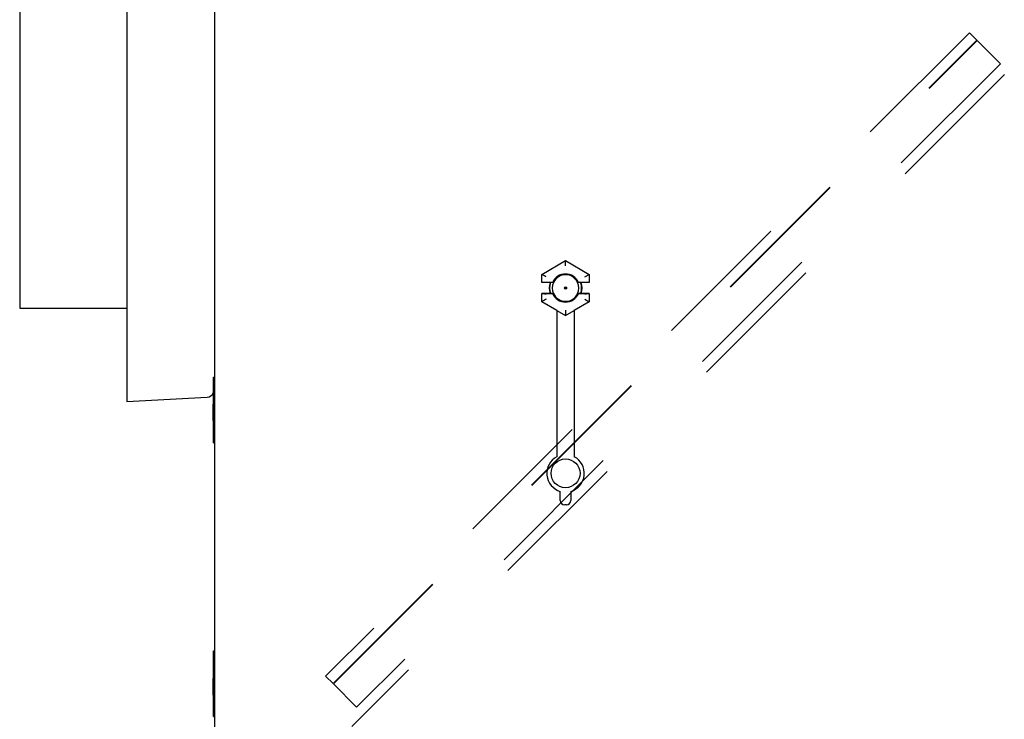
# Model space of a CAD drawing. Units: inches. Extents: x 0.3 to 10.6, y 0.5 to 8.2.
# Drawn here: x 4.3 to 5, y 2.8 to 3.3 of the extents above; entities that cross this region are included whole.
import ezdxf

# ---------------------------------------------------------------- set-up
doc = ezdxf.new("R2010")
doc.units = ezdxf.units.IN
doc.header["$MEASUREMENT"] = 0
doc.linetypes.add('SLD-Dashed', pattern=[0.075, 0.05, -0.025])
doc.linetypes.add('SLD-Solid', pattern=[0])

msp = doc.modelspace()

# ---------------------------------------------------------------- linework, layer by layer
at = {"color": 7, "linetype": 'SLD-Solid', "lineweight": 25}
for p, q in [((4.39689885, 3.5574745), (4.39689885, 2.19635389)), ((4.33439882, 3.47996246), (4.33439882, 3.05399579)), ((4.25814887, 3.41356195), (4.25814887, 3.10094804)), ((4.25814887, 3.10094804), (4.25814887, 3.04731196)), ((4.62998344, 3.07143431), (4.64689883, 3.08120044)), ((4.64689883, 3.08120044), (4.64689883, 3.08113635)), ((4.64689883, 3.08120044), (4.66381423, 3.07143431)), ((4.64689883, 3.07752846), (4.64689883, 3.08113635)), ((4.62998344, 3.07143431), (4.63003892, 3.07140229)), ((4.62998344, 3.06557446), (4.62998344, 3.07143431)), ((4.66063422, 3.06959834), (4.66375874, 3.07140229)), ((4.66381423, 3.07143431), (4.66375874, 3.07140229)), ((4.66381423, 3.07143431), (4.66381423, 3.06557446)), ((4.62998344, 3.06557446), (4.63003892, 3.06562996)), ((4.6361657, 3.06557446), (4.62998344, 3.06557446)), ((4.63774041, 3.06568356), (4.63316347, 3.06568356)), ((4.63829047, 3.06557446), (4.6361657, 3.06557446)), ((4.63829047, 3.06557446), (4.63774041, 3.06568356)), ((4.65605729, 3.06568356), (4.65550722, 3.06557446)), ((4.65763199, 3.06557446), (4.65550722, 3.06557446)), ((4.66063422, 3.06568356), (4.65605729, 3.06568356)), ((4.66381423, 3.06557446), (4.65763199, 3.06557446)), ((4.66375874, 3.06562996), (4.66381423, 3.06557446)), ((4.6361657, 3.05776197), (4.62998344, 3.05776197)), ((4.63003892, 3.05770647), (4.62998344, 3.05776197)), ((4.62998344, 3.0519021), (4.62998344, 3.05776197)), ((4.63774041, 3.05765287), (4.63316347, 3.05765287)), ((4.63829047, 3.05776197), (4.6361657, 3.05776197)), ((4.63774041, 3.05765287), (4.63829047, 3.05776197)), ((4.65550722, 3.05776197), (4.65605729, 3.05765287)), ((4.65763199, 3.05776197), (4.65550722, 3.05776197)), ((4.66063422, 3.05765287), (4.65605729, 3.05765287)), ((4.66381423, 3.05776197), (4.65763199, 3.05776197)), ((4.66381423, 3.05776197), (4.66375874, 3.05770647)), ((4.66381423, 3.05776197), (4.66381423, 3.0519021)), ((4.33439882, 3.05399579), (4.33439882, 2.98091147)), ((4.62998344, 3.0519021), (4.63003892, 3.05193414)), ((4.64064885, 3.04574442), (4.62998344, 3.0519021)), ((4.66381423, 3.0519021), (4.65314885, 3.04574442)), ((4.66063422, 3.05373809), (4.66375874, 3.05193414)), ((4.66381423, 3.0519021), (4.66375874, 3.05193414)), ((4.25814887, 3.04731196), (4.33439882, 3.04731196)), ((4.64064885, 3.04578223), (4.64689883, 3.04217379)), ((4.64064885, 3.04578223), (4.64064885, 2.94146089)), ((4.64689883, 3.04580797), (4.64689883, 3.04220008)), ((4.64689883, 3.04217379), (4.65314885, 3.04578223)), ((4.65314885, 3.04578223), (4.65314885, 2.94146089)), ((4.64689883, 3.04217379), (4.64689883, 3.04220008)), ((4.39627384, 2.95128697), (4.39627384, 2.99816196)), ((4.39627384, 2.99816196), (4.39689885, 2.99816196)), ((4.33439882, 2.98091147), (4.39156824, 2.9839076)), ((4.39564882, 2.97931192), (4.39627384, 2.97931192)), ((4.39564882, 2.97901144), (4.39564882, 2.96729269)), ((4.39564882, 2.97901144), (4.39627384, 2.97901144)), ((4.39564882, 2.96729269), (4.39627384, 2.96729269)), ((4.39564882, 2.96699221), (4.39627384, 2.96699221)), ((4.39627384, 2.95128697), (4.39689885, 2.95128697)), ((4.64314882, 2.91026099), (4.64314882, 2.91679745)), ((4.65064883, 2.91679745), (4.65064883, 2.91026099)), ((4.64752384, 2.90713599), (4.64627385, 2.90713599)), ((4.39627384, 2.75628697), (4.39627384, 2.80316196)), ((4.39627384, 2.80316196), (4.39689885, 2.80316196)), ((4.39564882, 2.78335377), (4.39627384, 2.78335377)), ((4.39564882, 2.78335377), (4.39564882, 2.77163501)), ((4.39564882, 2.77163501), (4.39627384, 2.77163501)), ((4.39627384, 2.75628697), (4.39689885, 2.75628697))]:
    msp.add_line(p, q, dxfattribs=at)
at = {"color": 7, "linetype": 'SLD-Dashed', "lineweight": 18}
for p, q in [((4.93451752, 3.2436064), (4.47600297, 2.78509183)), ((4.93982082, 3.23830307), (4.93451752, 3.2436064)), ((4.48130626, 2.77978852), (4.93982082, 3.23830307)), ((4.48152725, 2.77956755), (4.94004179, 3.23808211)), ((4.48152725, 2.78000949), (4.93959985, 3.23808211)), ((4.4817482, 2.77978852), (4.93982082, 3.23786113)), ((4.93982082, 3.23786113), (4.93959985, 3.23808211)), ((4.95661461, 3.2215093), (4.94004179, 3.23808211)), ((4.95661461, 3.2215093), (4.49810006, 2.76299474)), ((4.95939884, 3.21386369), (4.49469711, 2.74916196)), ((4.48130626, 2.77978852), (4.47600297, 2.78509183)), ((4.48152725, 2.78000949), (4.4817482, 2.77978852)), ((4.49810006, 2.76299474), (4.48152725, 2.77956755))]:
    msp.add_line(p, q, dxfattribs=at)
at = {"color": 7, "linetype": 'SLD-Solid', "lineweight": 25, "flags": 128}
for points in [[(4.63316347, 3.06959834), (4.63256049, 3.06994645), (4.63198018, 3.07028151), (4.63144434, 3.07059086), (4.6309731, 3.07086293), (4.63058422, 3.07108747), (4.63029225, 3.07125604), (4.63010818, 3.0713623), (4.63003892, 3.07140229)], [(4.63316347, 3.05373809), (4.63256049, 3.05338996), (4.63198018, 3.05305492), (4.63144434, 3.05274557), (4.6309731, 3.0524735), (4.63058422, 3.05224896), (4.63029225, 3.05208039), (4.63010818, 3.05197413), (4.63003892, 3.05193414)]]:
    msp.add_lwpolyline(points, dxfattribs=at)
at = {"color": 7, "linetype": 'SLD-Solid', "lineweight": 25}
for centre, radius in [((4.64689884, 3.06166821), 0.00078877), ((4.64689884, 3.06166821), 0.000625), ((4.64689884, 2.92963599), 0.01029656)]:
    msp.add_circle(centre, radius, dxfattribs=at)
for centre, radius, start, end in [((4.64689884, 3.06166821), 0.01, 23.67413731, 156.32586269), ((4.64689884, 3.06166821), 0.01171875, 160.52877937, 199.47122063), ((4.64689884, 3.06166821), 0.01142188, 160.00139501, 199.99860499), ((4.64689884, 3.06166821), 0.0094532, 155.59272595, 204.40727405), ((4.64689884, 3.06166821), 0.0094532, 24.40727405, 155.59272595), ((4.64689884, 3.06166821), 0.0094532, 335.59272595, 24.40727405), ((4.64689884, 3.06166821), 0.01142188, 340.00139501, 19.99860499), ((4.64689884, 3.06166821), 0.01171875, 340.52877937, 19.47122063), ((4.64689884, 3.06166821), 0.01, 203.67413731, 336.32586269), ((4.64689884, 3.06166821), 0.0094532, 204.40727405, 335.59272595), ((4.39127384, 2.98952489), 0.005625, 273, 332.73395555), ((4.64689884, 2.92963599), 0.013375, 117.85850971, 253.71748258), ((4.64689884, 2.92963599), 0.013375, 286.28251742, 62.14149029), ((4.64627384, 2.91026099), 0.003125, 180, 270), ((4.64752384, 2.91026099), 0.003125, 270, 0)]:
    msp.add_arc(centre, radius, start, end, dxfattribs=at)
for centre, start_param, end_param in [((4.63316346, 3.06562901), 1.570796327, 3.124139361), ((4.66063421, 3.06562901), 0.017453293, 1.570796327), ((4.63316346, 3.05770742), 3.159045946, 4.71238898), ((4.66063421, 3.05770742), 4.71238898, 6.265732015)]:
    msp.add_ellipse(centre, major_axis=(0.003125, 0), ratio=0.017455065, start_param=start_param, end_param=end_param, dxfattribs=at)

doc.saveas('drawing.dxf')
